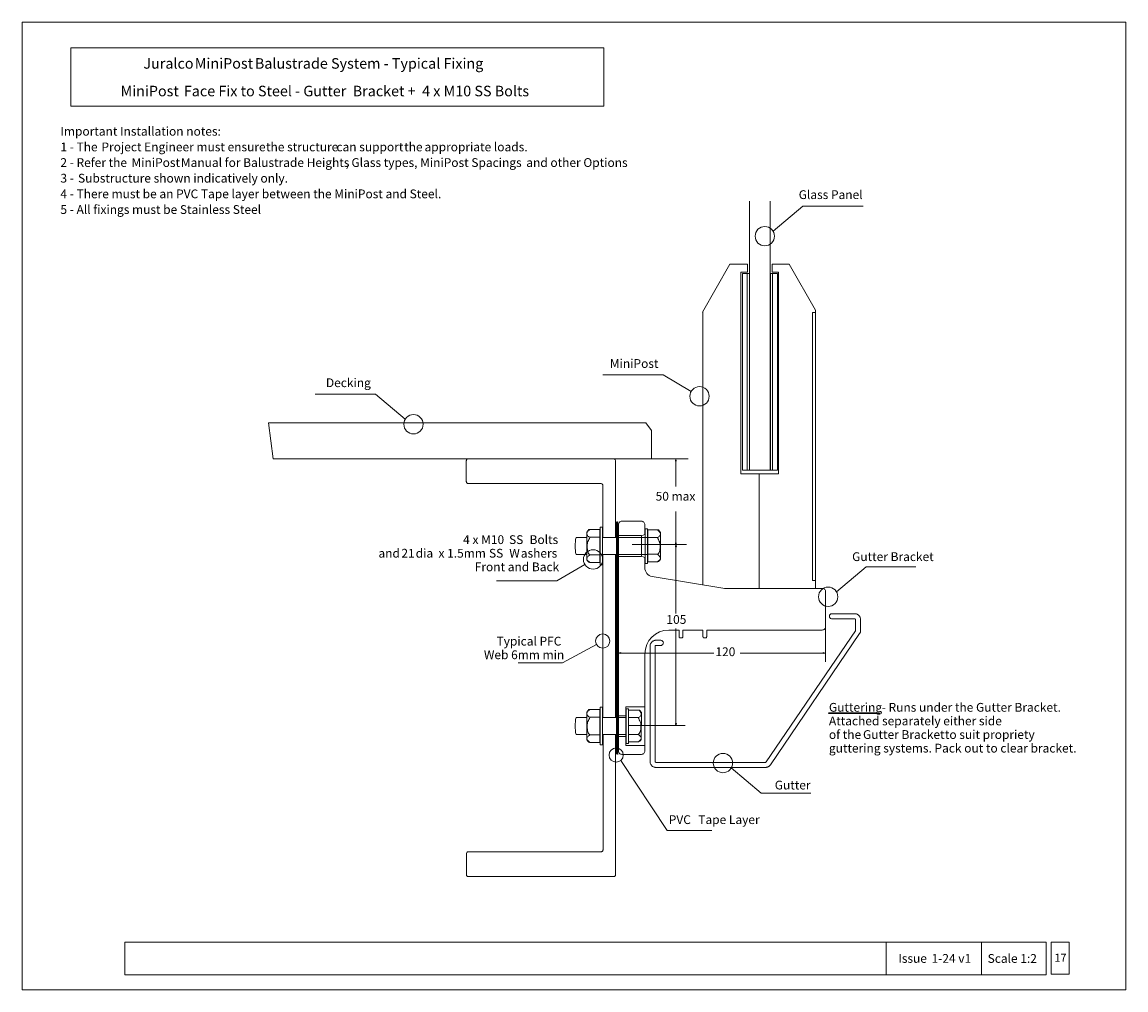
# Model space of a CAD drawing. Units: millimetres. Extents: x -146 to 174, y -143 to 137.
import ezdxf

# ---------------------------------------------------------------- set-up
doc = ezdxf.new("R2010")
doc.units = ezdxf.units.MM
doc.header["$MEASUREMENT"] = 0
doc.layers.add('Layer 1', color=7, linetype='Continuous')
doc.layers.add('Master Layer 1', color=7, linetype='Continuous')
doc.styles.add('0', font='Arial', dxfattribs={"height": 1})

msp = doc.modelspace()

# ---------------------------------------------------------------- linework, layer by layer
at = {"layer": 'Layer 1', "lineweight": 9}
for points in [[(-146.08, -143.48), (173.59, -143.48), (173.59, 136.73), (-146.08, 136.73), (-146.08, -143.48)], [(-132, 112.36), (22.41, 112.36), (22.41, 129.32), (-132, 129.32), (-132, 112.36)], [(62.53, 7.05), (64.53, 7.05), (64.53, 63.95), (62.53, 63.95), (62.53, 7.05)], [(63.91, 7.05), (64.53, 7.05), (64.53, 63.95), (63.91, 63.95), (63.91, 7.05)], [(70.64, 7.05), (72.64, 7.05), (72.64, 63.95), (70.64, 63.95), (70.64, 7.05)], [(70.64, 7.05), (71.26, 7.05), (71.26, 63.95), (70.64, 63.95), (70.64, 7.05)], [(82.86, 52.66), (83.66, 52.66), (83.69, -24.96), (82.86, -24.96), (82.86, 52.66)], [(-74.76, 20.7), (-73.39, 10.27), (36.19, 10.24), (36.19, 18.47), (34.55, 20.71), (-74.76, 20.7)], [(22.02, -20.39), (21.29, -20.39), (21.29, -9.54), (22.02, -9.54), (22.02, -20.39)], [(27.62, -7.79), (33.27, -7.79), (33.48, -7.81), (33.66, -7.86), (33.83, -7.96), (33.98, -8.08), (34.1, -8.23), (34.2, -8.4), (34.25, -8.59), (34.27, -8.79), (34.27, -11.58), (33.34, -11.97), (33.34, -17.93), (34.27, -18.33), (34.27, -21.24), (34.31, -21.7), (34.43, -22.13), (34.62, -22.53), (34.87, -22.89), (35.18, -23.2), (35.54, -23.45), (35.95, -23.64), (36.4, -23.76), (56.87, -27.18), (57.3, -27.21), (85.62, -27.21), (85.82, -27.23), (86.01, -27.29), (86.18, -27.39), (86.32, -27.51), (86.45, -27.66), (86.54, -27.83), (86.6, -28.01), (86.62, -28.21), (86.62, -38.28), (86.6, -38.48), (86.54, -38.67), (86.45, -38.84), (86.32, -38.99), (86.18, -39.11), (86.01, -39.2), (85.82, -39.26), (85.62, -39.28), (52.18, -39.28), (52.18, -41.22), (52.17, -41.29), (52.15, -41.36), (52.12, -41.42), (52.08, -41.47), (52.03, -41.51), (51.97, -41.54), (51.9, -41.56), (51.83, -41.57), (51.46, -41.57), (51.39, -41.56), (51.33, -41.54), (51.27, -41.51), (51.22, -41.47), (51.17, -41.42), (51.14, -41.36), (51.12, -41.29), (51.11, -41.22), (51.11, -39.28), (45.25, -39.28), (45.25, -41.22), (45.25, -41.29), (45.23, -41.36), (45.19, -41.42), (45.15, -41.47), (45.1, -41.51), (45.04, -41.54), (44.97, -41.56), (44.9, -41.57), (44.53, -41.57), (44.46, -41.56), (44.4, -41.54), (44.34, -41.51), (44.29, -41.47), (44.24, -41.42), (44.21, -41.36), (44.19, -41.29), (44.19, -41.22), (44.19, -39.28), (41.17, -39.28), (39.79, -39.42), (38.49, -39.83), (37.32, -40.46), (36.3, -41.31), (35.46, -42.33), (34.82, -43.5), (34.42, -44.79), (34.27, -46.18), (34.27, -74.29), (34.25, -74.49), (34.2, -74.67), (34.1, -74.84), (33.98, -74.99), (33.83, -75.11), (33.66, -75.21), (33.48, -75.27), (33.27, -75.29), (27.62, -75.29), (27.42, -75.27), (27.23, -75.21), (27.06, -75.11), (26.91, -74.99), (26.79, -74.84), (26.7, -74.67), (26.64, -74.49), (26.62, -74.29), (26.62, -8.79), (26.64, -8.59), (26.7, -8.4), (26.79, -8.23), (26.91, -8.08), (27.06, -7.96), (27.23, -7.86), (27.42, -7.81), (27.62, -7.79)], [(17.47, -12.49), (17.47, -17.45), (14.37, -17.45), (14.23, -16.84), (14.14, -16.22), (14.08, -15.59), (14.06, -14.97), (14.08, -14.34), (14.14, -13.72), (14.23, -13.1), (14.37, -12.49), (17.47, -12.49)], [(21.27, -19.76), (18.34, -19.76), (17.48, -18.92), (17.45, -10.96), (18.02, -10.18), (21.27, -10.18), (21.27, -19.76)], [(22.02, -17.41), (35.07, -17.41), (35.07, -12.45), (22.02, -12.45), (22.02, -17.41)], [(26.62, -17.96), (33.34, -17.96), (33.34, -11.96), (26.62, -11.96), (26.62, -17.96)], [(34.35, -20.05), (35.07, -20.05), (35.07, -9.97), (34.35, -9.97), (34.35, -20.05)], [(35.12, -19.55), (37.94, -19.55), (38.78, -18.74), (38.8, -11.06), (38.25, -10.31), (35.12, -10.31), (35.12, -19.55)], [(38.9, -42.25), (39.05, -42.27), (39.19, -42.31), (39.31, -42.38), (39.42, -42.47), (39.51, -42.58), (39.58, -42.71), (39.62, -42.84), (39.64, -42.99), (39.62, -43.14), (39.58, -43.28), (39.51, -43.41), (39.42, -43.52), (39.31, -43.61), (39.19, -43.67), (39.05, -43.72), (38.9, -43.73), (37.47, -43.73), (37.43, -43.74), (37.39, -43.75), (37.35, -43.77), (37.31, -43.8), (37.29, -43.83), (37.26, -43.87), (37.25, -43.91), (37.25, -43.96), (37.25, -77.36), (37.25, -77.4), (37.26, -77.45), (37.29, -77.48), (37.31, -77.52), (37.35, -77.55), (37.39, -77.57), (37.43, -77.58), (37.47, -77.59), (69.2, -77.59), (69.31, -77.56), (69.39, -77.49), (95.24, -39.5), (95.27, -39.44), (95.27, -39.38), (95.27, -36.26), (95.27, -36.21), (95.26, -36.17), (95.23, -36.13), (95.21, -36.1), (95.17, -36.07), (95.13, -36.05), (95.09, -36.03), (95.05, -36.03), (88.44, -36.03), (88.29, -36.01), (88.15, -35.97), (88.03, -35.9), (87.92, -35.81), (87.83, -35.7), (87.76, -35.58), (87.72, -35.44), (87.7, -35.29), (87.72, -35.14), (87.76, -35), (87.83, -34.88), (87.92, -34.77), (88.03, -34.68), (88.15, -34.61), (88.29, -34.57), (88.44, -34.55), (95.05, -34.55), (95.22, -34.56), (95.39, -34.59), (95.55, -34.63), (95.71, -34.69), (95.86, -34.76), (96, -34.84), (96.13, -34.94), (96.25, -35.05), (96.36, -35.17), (96.46, -35.3), (96.54, -35.44), (96.62, -35.59), (96.67, -35.75), (96.72, -35.91), (96.74, -36.08), (96.75, -36.26), (96.75, -39.38), (96.75, -39.5), (96.73, -39.63), (96.71, -39.75), (96.68, -39.88), (96.63, -40), (96.58, -40.11), (96.52, -40.22), (96.45, -40.33), (70.61, -78.32), (70.55, -78.4), (70.48, -78.49), (70.41, -78.56), (70.33, -78.63), (70.26, -78.7), (70.17, -78.76), (70.09, -78.82), (70, -78.87), (69.91, -78.91), (69.81, -78.95), (69.72, -78.99), (69.62, -79.01), (69.52, -79.03), (69.41, -79.05), (69.31, -79.06), (69.2, -79.06), (37.47, -79.06), (37.3, -79.05), (37.13, -79.03), (36.97, -78.99), (36.81, -78.93), (36.66, -78.86), (36.52, -78.77), (36.39, -78.67), (36.27, -78.56), (36.16, -78.44), (36.06, -78.31), (35.97, -78.17), (35.9, -78.02), (35.85, -77.87), (35.8, -77.7), (35.78, -77.53), (35.77, -77.36), (35.77, -43.96), (35.78, -43.78), (35.8, -43.62), (35.85, -43.45), (35.9, -43.3), (35.97, -43.15), (36.06, -43.01), (36.16, -42.88), (36.27, -42.75), (36.39, -42.64), (36.52, -42.55), (36.66, -42.46), (36.81, -42.39), (36.97, -42.33), (37.13, -42.29), (37.3, -42.26), (37.47, -42.25), (38.9, -42.25)], [(27.29, -45.81), (26.55, -45.95), (27.29, -46.09), (27.29, -45.81)], [(85.88, -45.81), (86.62, -45.95), (85.88, -46.09), (85.88, -45.81)], [(21.27, -71.86), (18.34, -71.86), (17.48, -71.02), (17.45, -63.06), (18.02, -62.28), (21.27, -62.28), (21.27, -71.86)], [(22.02, -72.49), (21.29, -72.49), (21.29, -61.64), (22.02, -61.64), (22.02, -72.49)], [(28.76, -72.73), (34.27, -72.73), (34.27, -61.49), (28.76, -61.49), (28.76, -72.73)], [(28.85, -72.16), (29.57, -72.16), (29.57, -62.08), (28.85, -62.08), (28.85, -72.16)], [(29.57, -71.69), (32.4, -71.69), (33.23, -70.88), (33.26, -63.2), (32.71, -62.45), (29.57, -62.45), (29.57, -71.69)], [(17.47, -64.59), (17.47, -69.55), (14.37, -69.55), (14.23, -68.93), (14.14, -68.31), (14.08, -67.69), (14.06, -67.07), (14.08, -66.44), (14.14, -65.82), (14.23, -65.2), (14.37, -64.59), (17.47, -64.59)], [(22.02, -69.55), (28.85, -69.55), (28.85, -64.59), (22.02, -64.59), (22.02, -69.55)], [(26.62, -70.11), (28.76, -70.11), (28.76, -64.11), (26.62, -64.11), (26.62, -70.11)], [(-116.33, -139.13), (150.45, -139.13), (150.45, -129.63), (-116.33, -129.63), (-116.33, -139.13)]]:
    msp.add_lwpolyline(points, close=True, dxfattribs=at)
at = {"layer": 'Layer 1', "color": 140, "lineweight": 9}
msp.add_lwpolyline([(70.57, 84.87), (70.57, 7.05), (64.57, 7.05), (64.57, 84.87)], dxfattribs=at)
at = {"layer": 'Layer 1', "lineweight": 9}
for points in [[(71.42, 76.18), (80.06, 83.43), (97.53, 83.43)], [(51.03, -26.2), (51.03, 52.72), (50.97, 52.75), (58.87, 66.61), (58.9, 66.61), (63.95, 66.61), (63.95, 64.37), (62.07, 64.37), (62.07, 5.91), (72.96, 5.94), (72.96, 64.37), (71.13, 64.37), (71.13, 66.61), (76.1, 66.61), (83.69, 53.29), (83.69, -27.11)], [(47.7, 29.81), (39.56, 34.57), (22.08, 34.57)], [(-35.13, 21.73), (-43.77, 28.99), (-61.25, 28.99)], [(22.11, -12.45), (22.12, 2.52), (22.11, 2.64), (22.08, 2.76), (22.02, 2.86), (21.95, 2.95), (21.87, 3.02), (21.77, 3.07), (21.66, 3.11), (21.55, 3.12), (-16.85, 3.12), (-16.97, 3.13), (-17.08, 3.17), (-17.17, 3.22), (-17.26, 3.3), (-17.33, 3.39), (-17.38, 3.49), (-17.42, 3.6), (-17.43, 3.72), (-17.43, 9.72), (-17.42, 9.84), (-17.38, 9.96), (-17.33, 10.06), (-17.26, 10.15), (-17.18, 10.22), (-17.08, 10.27), (-16.97, 10.31), (-16.85, 10.32), (25.19, 10.32), (25.31, 10.31), (25.42, 10.27), (25.52, 10.22), (25.6, 10.15), (25.67, 10.06), (25.72, 9.96), (25.76, 9.84), (25.77, 9.72), (25.79, -12.52)], [(67.33, 5.92), (67.33, -27.13)], [(26.02, -75.24), (26.02, -7.94)], [(26.15, -75.24), (26.15, -7.94)], [(26.29, -75.19), (26.29, -7.9)], [(26.43, -75.29), (26.43, -7.99)], [(18.31, -10.18), (18.13, -10.35), (17.97, -10.5), (17.83, -10.65), (17.71, -10.79), (17.61, -10.92), (17.54, -11.05), (17.5, -11.18), (17.48, -11.31), (17.49, -11.47), (17.52, -11.63), (17.58, -11.78), (17.66, -11.92), (17.77, -12.06), (17.91, -12.18), (18.08, -12.29), (18.28, -12.4)], [(18.4, -12.4), (18.22, -12.76), (18.06, -13.08), (17.92, -13.39), (17.8, -13.68), (17.7, -13.95), (17.63, -14.22), (17.59, -14.49), (17.57, -14.77), (17.58, -15.15), (17.6, -15.53), (17.63, -15.91), (17.69, -16.28), (17.78, -16.63), (17.9, -16.95), (18.06, -17.24), (18.26, -17.47)], [(21.07, -12.4), (18.28, -12.4)], [(35.31, -12.45), (38, -12.45)], [(37.89, -12.45), (38.06, -12.8), (38.22, -13.11), (38.35, -13.41), (38.47, -13.68), (38.56, -13.95), (38.63, -14.21), (38.67, -14.47), (38.69, -14.74), (38.68, -15.1), (38.66, -15.47), (38.63, -15.84), (38.57, -16.2), (38.48, -16.54), (38.37, -16.85), (38.21, -17.12), (38.02, -17.34)], [(37.97, -10.31), (38.15, -10.47), (38.3, -10.62), (38.44, -10.76), (38.56, -10.89), (38.65, -11.02), (38.72, -11.15), (38.76, -11.27), (38.78, -11.4), (38.77, -11.56), (38.73, -11.71), (38.68, -11.86), (38.6, -11.99), (38.5, -12.12), (38.36, -12.24), (38.2, -12.35), (38, -12.45)], [(18.31, -17.52), (18.13, -17.68), (17.97, -17.84), (17.83, -17.98), (17.71, -18.12), (17.61, -18.25), (17.54, -18.38), (17.5, -18.51), (17.48, -18.64), (17.49, -18.81), (17.52, -18.97), (17.58, -19.12), (17.66, -19.26), (17.77, -19.39), (17.91, -19.52), (18.08, -19.63), (18.28, -19.73)], [(21.24, -17.49), (18.28, -17.49)], [(22.11, -17.41), (22.11, -64.59)], [(25.8, -17.41), (25.78, -64.59)], [(35.15, -17.36), (38, -17.36)], [(37.97, -17.39), (38.15, -17.55), (38.3, -17.7), (38.44, -17.84), (38.56, -17.97), (38.65, -18.1), (38.72, -18.23), (38.76, -18.35), (38.78, -18.48), (38.77, -18.63), (38.73, -18.79), (38.68, -18.93), (38.6, -19.07), (38.5, -19.2), (38.36, -19.32), (38.2, -19.43), (38, -19.52)], [(16.89, -20.27), (8.75, -25.03), (-8.73, -25.03)], [(89.77, -28.22), (98.4, -20.96), (112.77, -20.96)], [(26.55, -27.28), (26.55, -48.45)], [(86.62, -35.75), (86.62, -48.45)], [(26.55, -45.95), (54.23, -45.95)], [(61.91, -45.95), (86.62, -45.95)], [(18.31, -62.28), (18.13, -62.44), (17.97, -62.6), (17.83, -62.75), (17.71, -62.88), (17.61, -63.02), (17.54, -63.15), (17.5, -63.28), (17.48, -63.41), (17.49, -63.57), (17.52, -63.73), (17.58, -63.88), (17.66, -64.02), (17.77, -64.16), (17.91, -64.28), (18.08, -64.39), (18.28, -64.49)], [(32.43, -62.45), (32.6, -62.61), (32.76, -62.76), (32.89, -62.9), (33.01, -63.03), (33.1, -63.16), (33.17, -63.29), (33.22, -63.41), (33.23, -63.54), (33.22, -63.7), (33.19, -63.85), (33.14, -64), (33.06, -64.13), (32.95, -64.26), (32.82, -64.38), (32.65, -64.49), (32.46, -64.59)], [(18.4, -64.49), (18.22, -64.85), (18.06, -65.18), (17.92, -65.49), (17.8, -65.77), (17.7, -66.05), (17.63, -66.32), (17.59, -66.59), (17.57, -66.87), (17.58, -67.25), (17.6, -67.63), (17.63, -68.01), (17.69, -68.38), (17.78, -68.73), (17.9, -69.05), (18.06, -69.34), (18.26, -69.57)], [(21.07, -64.49), (18.28, -64.49)], [(29.77, -64.59), (32.46, -64.59)], [(32.34, -64.59), (32.51, -64.93), (32.67, -65.25), (32.81, -65.55), (32.92, -65.82), (33.02, -66.09), (33.08, -66.35), (33.13, -66.61), (33.14, -66.88), (33.14, -67.24), (33.12, -67.61), (33.08, -67.98), (33.02, -68.34), (32.94, -68.67), (32.82, -68.98), (32.67, -69.26), (32.48, -69.48)], [(25.78, -69.55), (25.8, -110.08), (25.79, -110.2), (25.76, -110.31), (25.71, -110.41), (25.64, -110.5), (25.55, -110.58), (25.45, -110.63), (25.34, -110.67), (25.23, -110.68), (-16.82, -110.68), (-16.94, -110.67), (-17.04, -110.63), (-17.14, -110.58), (-17.23, -110.5), (-17.3, -110.41), (-17.35, -110.31), (-17.38, -110.2), (-17.4, -110.08), (-17.4, -104.08), (-17.38, -103.96), (-17.35, -103.84), (-17.3, -103.74), (-17.23, -103.65), (-17.14, -103.58), (-17.04, -103.53), (-16.94, -103.49), (-16.82, -103.48), (21.58, -103.48), (21.7, -103.47), (21.81, -103.44), (21.9, -103.39), (21.99, -103.33), (22.06, -103.25), (22.11, -103.16), (22.15, -103.05), (22.16, -102.93), (22.17, -69.55)], [(18.31, -69.61), (18.13, -69.78), (17.97, -69.94), (17.83, -70.08), (17.71, -70.22), (17.61, -70.35), (17.54, -70.48), (17.5, -70.61), (17.48, -70.74), (17.49, -70.91), (17.52, -71.07), (17.58, -71.22), (17.66, -71.36), (17.77, -71.49), (17.91, -71.62), (18.08, -71.73), (18.28, -71.83)], [(21.24, -69.59), (18.28, -69.59)], [(29.61, -69.5), (32.46, -69.5)], [(32.43, -69.53), (32.6, -69.69), (32.76, -69.84), (32.89, -69.98), (33.01, -70.11), (33.1, -70.24), (33.17, -70.36), (33.22, -70.49), (33.23, -70.61), (33.22, -70.77), (33.19, -70.93), (33.14, -71.07), (33.06, -71.21), (32.95, -71.34), (32.82, -71.46), (32.65, -71.57), (32.46, -71.66)], [(59.29, -79.22), (67.93, -86.47), (82.3, -86.47)], [(104.17, -129.63), (104.17, -139.13)], [(131.73, -129.63), (131.73, -139.13)]]:
    msp.add_lwpolyline(points, dxfattribs=at)
at = {"layer": 'Layer 1', "color": 251, "lineweight": 9}
for points in [[(46.83, 10.28), (25.86, 10.28)], [(43.25, 2.27), (43.25, 10.28)], [(43.25, -5), (43.25, -14.69)], [(46.33, -14.53), (30.62, -14.53)], [(43.29, -34.51), (43.29, -14.49)], [(43.29, -38.88), (43.29, -66.99)], [(45.94, -66.96), (29.56, -66.96)]]:
    msp.add_lwpolyline(points, dxfattribs=at)
for points in [[(43.38, 9.6), (43.25, 10.28), (43.13, 9.6), (43.38, 9.6)], [(43.13, -14.01), (43.25, -14.69), (43.38, -14.01), (43.13, -14.01)], [(43.42, -15.17), (43.29, -14.49), (43.17, -15.17), (43.42, -15.17)], [(43.17, -66.31), (43.29, -66.99), (43.42, -66.31), (43.17, -66.31)]]:
    msp.add_lwpolyline(points, close=True, dxfattribs=at)
at = {"layer": 'Layer 1', "color": 8, "lineweight": 18}
for points in [[(20.3, -43.51), (10.46, -48.75), (-2.42, -48.75)], [(27.29, -77.07), (40.76, -97.29), (53.64, -97.29)]]:
    msp.add_lwpolyline(points, dxfattribs=at)
at = {"layer": 'Layer 1'}
msp.add_lwpolyline([(87.58, -63.25), (102.09, -63.25), (102.09, -63.41), (87.58, -63.41), (87.58, -63.25)], close=True, dxfattribs=at)
at = {"layer": 'Layer 1', "lineweight": 9}
for centre in [(69.01, 74.75), (50.1, 28.39), (-32.73, 20.3), (19.29, -18.85), (87.36, -29.65), (56.89, -77.79)]:
    msp.add_ellipse(centre, major_axis=(0, 2.8), ratio=1, dxfattribs=at)
at = {"layer": 'Layer 1', "color": 8, "lineweight": 18}
for centre in [(22.08, -42.48), (25.96, -75.49)]:
    msp.add_ellipse(centre, major_axis=(0, 2.06), ratio=1, dxfattribs=at)
at = {"layer": 'Master Layer 1', "lineweight": 9}
msp.add_lwpolyline([(151.95, -138.94), (157.17, -138.94), (157.17, -129.63), (151.95, -129.63), (151.95, -138.94)], close=True, dxfattribs=at)

# ---------------------------------------------------------------- texts
at = {"layer": 'Layer 1', "style": '0'}
for s, height, p in [('Juralco ', 3.048, (-110.95, 123.24)), ('MiniPost', 3.048, (-96.05, 123.24)), (' Balustrade System - Typical Fixing ', 3.0479, (-79.6, 123.24)), ('MiniPost ', 3.048, (-117.56, 115.25)), (' Face Fix to Steel - Gutter  Bracket +  4 x M10 SS Bolts', 3.0479, (-100.15, 115.25)), ('Important Installation notes:', 2.54, (-134.98, 103.85)), ('1 - The', 2.54, (-134.98, 99.32)), (' Project Engineer must ensure ', 2.54, (-123.86, 99.32)), ('the structure', 2.54, (-75.43, 99.32)), (' can support ', 2.54, (-55.82, 99.32)), ('the ', 2.54, (-35.43, 99.32)), ('appropriate loads.', 2.54, (-29.54, 99.32)), ('2 - Refer the ', 2.54, (-134.98, 94.79)), ('MiniPost', 2.54, (-114.39, 94.79)), (' Manual for Balustrade Heights', 2.54, (-100.86, 94.79)), (', Glass types, MiniPost Spacings ', 2.54, (-52.43, 94.79)), ('and other Options', 2.54, (-0.07, 94.79)), ('3 - ', 2.54, (-134.98, 90.26)), ('Substructure shown indicatively only. ', 2.54, (-129.88, 90.26)), ('4 - There must be an PVC Tape layer between the MiniPost and Steel. ', 2.54, (-134.98, 85.73)), ('5 - All fixings must be Stainless Steel ', 2.54, (-134.98, 81.19)), ('MiniPost', 2.54, (24.15, 36.61)), ('Decking', 2.54, (-58.09, 31.05)), ('50 max', 2.54, (37.39, -1.82)), ('4', 2.54, (-18.37, -14.38)), (' x M10', 2.54, (-16.41, -14.38)), (' SS', 2.54, (-5.83, -14.38)), (' Bolts', 2.54, (0.11, -14.38)), ('and', 2.54, (-42.88, -18.32)), (' 21', 2.54, (-37, -18.32)), ('dia  x 1.5mm ', 2.5399, (-32.09, -18.32)), ('SS', 2.54, (-10.86, -18.32)), ('W ', 2.54, (-4.99, -18.32)), ('ashers', 2.54, (-1.66, -18.32)), ('Gutter Bracket', 2.5399, (94.3, -19.31)), ('Front and Back', 2.5399, (-14.99, -22.26)), ('1', 2.54, (40.49, -37.5)), ('05', 2.54, (42.45, -37.5)), ('Typical PFC', 2.54, (-8.68, -43.78)), ('120 ', 2.54, (54.71, -46.84)), ('Web 6mm min', 2.54, (-12.34, -47.72)), ('Guttering', 2.54, (87.58, -62.93)), (' - Runs under the Gutter Bracket.', 2.54, (102.09, -62.93)), ('Attached separately either side', 2.54, (87.58, -66.87)), ('of the ', 2.54, (87.58, -70.81)), ('Gutter Bracket', 2.54, (97.45, -70.81)), (' to suit propriety', 2.54, (120.38, -70.81)), ('guttering systems. Pack out to clear bracket.', 2.54, (87.58, -74.75)), ('Gutter', 2.54, (71.9, -85.44)), ('PVC ', 2.54, (41.2, -95.45)), ('Tape Layer', 2.54, (49.74, -95.45)), (' Issue ', 2.54, (106.9, -135.63)), ('1-24 v1', 2.54, (117.29, -135.63)), (' Scale 1:2 ', 2.5399, (132.76, -135.64))]:
    msp.add_text(s, height=height, dxfattribs=at).set_placement(p)
at = {"layer": 'Layer 1', "color": 250, "style": '0'}
msp.add_text('Glass Panel', height=2.54, dxfattribs=at).set_placement((78.83, 85.5))
at = {"layer": 'Master Layer 1', "style": '0'}
msp.add_text('17', height=2.286, dxfattribs=at).set_placement((152.9, -135.3))

doc.saveas('drawing.dxf')
